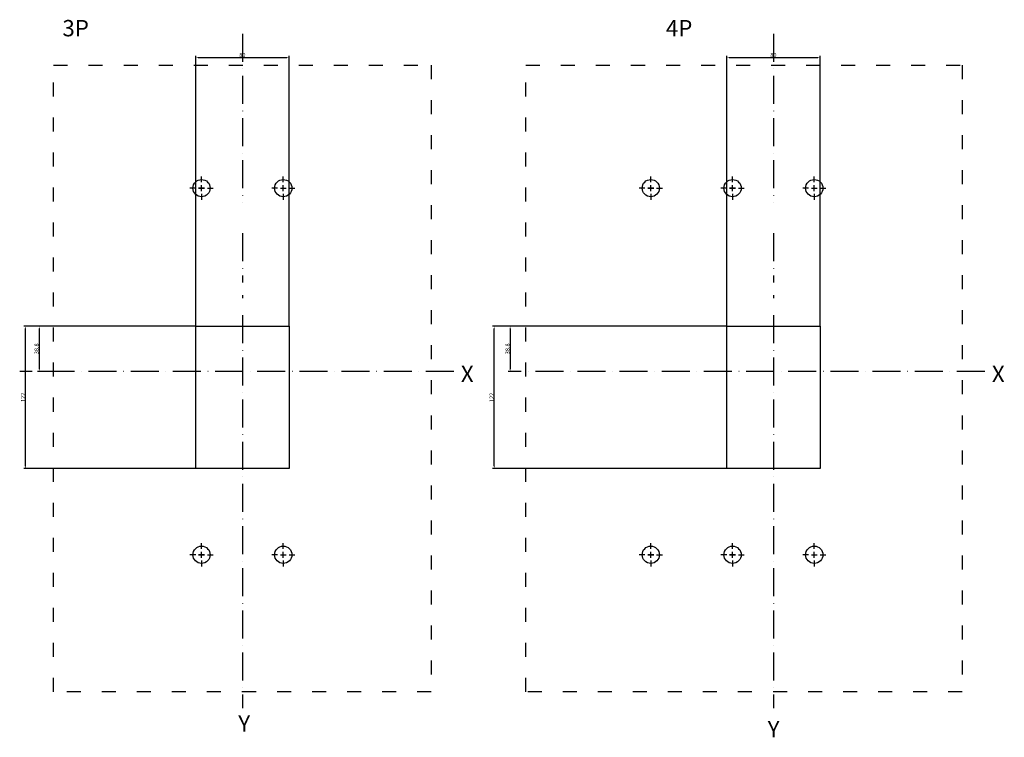
# Model space of a CAD drawing. Units: millimetres. Extents: x 1099 to 12392, y -6144 to 2993.
# Drawn here: x 5421 to 6265, y -4022 to -3407 of the extents above; entities that cross this region are included whole.
import ezdxf

# ---------------------------------------------------------------- set-up
doc = ezdxf.new("R2010")
doc.units = ezdxf.units.MM
doc.linetypes.add('ACAD_ISO03W100', pattern=[30, 12, -18])
doc.linetypes.add('ACAD_ISO10W100', pattern=[18, 12, -3, 0, -3])
doc.layers.get('0').update_dxf_attribs({"color": 3})
doc.layers.get('DEFPOINTS').update_dxf_attribs({"lineweight": 15})
doc.styles.add('DIM', font='Romans.shx', dxfattribs={"width": 0.8, "oblique": 15, "height": 3.5})
doc.dimstyles.new('1：1图样', dxfattribs={"dimtxt": 0.18, "dimasz": 2, "dimexe": 1.5, "dimexo": 0, "dimgap": 0.5, "dimtad": 1, "dimtoh": 1, "dimdec": 1, "dimdsep": 46, "dimtxsty": 'DIM', "dimcen": 0.5, "dimclrd": 1, "dimclre": 1, "dimclrt": 2, "dimadec": 0, "dimazin": 0, "dimtfac": 1, "dimtdec": 1, "dimtmove": 0, "dimatfit": 3, "dimfxl": 0, "dimtolj": 1, "dimarcsym": 0})

# ---------------------------------------------------------------- blocks, each defined once
blk = doc.blocks.new('*D227')
at = {"color": 7, "lineweight": -2, "transparency": 16777216}
for p, q in [((5572.16, -3669.55), (5572.16, -3438.03)), ((5574.16, -3439.53), (5650.16, -3439.53)), ((5652.16, -3669.55), (5652.16, -3438.03))]:
    blk.add_line(p, q, dxfattribs=at)
at = {"color": 7, "transparency": 16777216}
for points in [[(5574.16, -3439.2), (5574.16, -3439.87), (5572.16, -3439.53)], [(5650.16, -3439.2), (5650.16, -3439.87), (5652.16, -3439.53)]]:
    blk.add_solid(points, dxfattribs=at)
at = {"layer": 'DEFPOINTS', "color": 0, "transparency": 16777216}
for p in [(5652.16, -3439.53), (5572.16, -3669.55), (5652.16, -3669.55)]:
    blk.add_point(p, dxfattribs=at)
at = {"color": 7, "transparency": 16777216, "insert": (5612.16, -3437.28), "char_height": 3.5, "attachment_point": 5, "style": 'DIM'}
blk.add_mtext('\\A1;80', dxfattribs=at)
blk = doc.blocks.new('*D219')
at = {"color": 7, "lineweight": -2, "transparency": 16777216}
for p, q in [((5572.16, -3669.55), (5436.65, -3669.55)), ((5438.15, -3671.55), (5438.15, -3706.35)), ((5448.57, -3708.35), (5436.65, -3708.35))]:
    blk.add_line(p, q, dxfattribs=at)
at = {"color": 7, "transparency": 16777216}
for points in [[(5437.81, -3671.55), (5438.48, -3671.55), (5438.15, -3669.55)], [(5437.81, -3706.35), (5438.48, -3706.35), (5438.15, -3708.35)]]:
    blk.add_solid(points, dxfattribs=at)
at = {"layer": 'DEFPOINTS', "color": 0, "transparency": 16777216}
for p in [(5572.16, -3669.55), (5438.15, -3708.35), (5448.57, -3708.35)]:
    blk.add_point(p, dxfattribs=at)
at = {"color": 7, "transparency": 16777216, "insert": (5435.9, -3688.95), "char_height": 3.5, "attachment_point": 5, "rotation": 90, "style": 'DIM'}
blk.add_mtext('\\A1;38.8', dxfattribs=at)
blk = doc.blocks.new('*D220')
at = {"color": 7, "lineweight": -2, "transparency": 16777216}
for p, q in [((5572.16, -3669.55), (5425.06, -3669.55)), ((5426.56, -3789.55), (5426.56, -3671.55)), ((5572.16, -3791.55), (5425.06, -3791.55))]:
    blk.add_line(p, q, dxfattribs=at)
at = {"color": 7, "transparency": 16777216}
for points in [[(5426.23, -3671.55), (5426.9, -3671.55), (5426.56, -3669.55)], [(5426.23, -3789.55), (5426.9, -3789.55), (5426.56, -3791.55)]]:
    blk.add_solid(points, dxfattribs=at)
at = {"layer": 'DEFPOINTS', "color": 0, "transparency": 16777216}
for p in [(5426.56, -3669.55), (5572.16, -3669.55), (5572.16, -3791.55)]:
    blk.add_point(p, dxfattribs=at)
at = {"color": 7, "transparency": 16777216, "insert": (5424.31, -3730.55), "char_height": 3.5, "attachment_point": 5, "rotation": 90, "style": 'DIM'}
blk.add_mtext('\\A1;122', dxfattribs=at)
blk = doc.blocks.new('*D230')
at = {"color": 7, "lineweight": -2, "transparency": 16777216}
for p, q in [((6026.93, -3669.55), (6026.93, -3438.02)), ((6028.93, -3439.52), (6104.93, -3439.52)), ((6106.93, -3669.55), (6106.93, -3438.02))]:
    blk.add_line(p, q, dxfattribs=at)
at = {"color": 7, "transparency": 16777216}
for points in [[(6028.93, -3439.19), (6028.93, -3439.85), (6026.93, -3439.52)], [(6104.93, -3439.19), (6104.93, -3439.85), (6106.93, -3439.52)]]:
    blk.add_solid(points, dxfattribs=at)
at = {"layer": 'DEFPOINTS', "color": 0, "transparency": 16777216}
for p in [(6106.93, -3439.52), (6026.93, -3669.55), (6106.93, -3669.55)]:
    blk.add_point(p, dxfattribs=at)
at = {"color": 7, "transparency": 16777216, "insert": (6066.93, -3437.27), "char_height": 3.5, "attachment_point": 5, "style": 'DIM'}
blk.add_mtext('\\A1;80', dxfattribs=at)
blk = doc.blocks.new('*D221')
at = {"color": 7, "lineweight": -2, "transparency": 16777216}
for p, q in [((6026.93, -3669.55), (5839.9, -3669.55)), ((5841.4, -3671.55), (5841.4, -3706.35)), ((5850.89, -3708.35), (5839.9, -3708.35))]:
    blk.add_line(p, q, dxfattribs=at)
at = {"color": 7, "transparency": 16777216}
for points in [[(5841.07, -3671.55), (5841.74, -3671.55), (5841.4, -3669.55)], [(5841.07, -3706.35), (5841.74, -3706.35), (5841.4, -3708.35)]]:
    blk.add_solid(points, dxfattribs=at)
at = {"layer": 'DEFPOINTS', "color": 0, "transparency": 16777216}
for p in [(6026.93, -3669.55), (5841.4, -3708.35), (5850.89, -3708.35)]:
    blk.add_point(p, dxfattribs=at)
at = {"color": 7, "transparency": 16777216, "insert": (5839.15, -3688.95), "char_height": 3.5, "attachment_point": 5, "rotation": 90, "style": 'DIM'}
blk.add_mtext('\\A1;38.8', dxfattribs=at)
blk = doc.blocks.new('*D222')
at = {"color": 7, "lineweight": -2, "transparency": 16777216}
for p, q in [((6026.93, -3669.55), (5826.32, -3669.55)), ((5827.82, -3789.55), (5827.82, -3671.55)), ((6026.93, -3791.55), (5826.32, -3791.55))]:
    blk.add_line(p, q, dxfattribs=at)
at = {"color": 7, "transparency": 16777216}
for points in [[(5827.49, -3671.55), (5828.16, -3671.55), (5827.82, -3669.55)], [(5827.49, -3789.55), (5828.16, -3789.55), (5827.82, -3791.55)]]:
    blk.add_solid(points, dxfattribs=at)
at = {"layer": 'DEFPOINTS', "color": 0, "transparency": 16777216}
for p in [(5827.82, -3669.55), (6026.93, -3669.55), (6026.93, -3791.55)]:
    blk.add_point(p, dxfattribs=at)
at = {"color": 7, "transparency": 16777216, "insert": (5825.57, -3730.55), "char_height": 3.5, "attachment_point": 5, "rotation": 90, "style": 'DIM'}
blk.add_mtext('\\A1;122', dxfattribs=at)

msp = doc.modelspace()

# ---------------------------------------------------------------- linework, layer by layer
at = {"color": 7, "linetype": 'ACAD_ISO10W100', "ltscale": 2}
for p, q in [((5612.16, -3419.11), (5612.16, -3563.75)), ((6066.93, -3419.11), (6066.93, -3563.75)), ((5612.16, -3589.97), (5612.16, -3632.12)), ((6066.93, -3589.97), (6066.93, -3632.12)), ((5612.16, -3642.94), (5612.16, -3645.61)), ((6066.93, -3642.94), (6066.93, -3645.61)), ((5612.16, -3660.22), (5612.16, -3996.6)), ((6066.93, -3660.22), (6066.93, -3996.6)), ((5793.27, -3708.35), (5421.45, -3708.35)), ((6248.04, -3708.35), (5844.83, -3708.35))]:
    msp.add_line(p, q, dxfattribs=at)
at = {"color": 0, "linetype": 'ACAD_ISO03W100'}
for p, q in [((5854.96, -3445.92), (6228.59, -3445.92)), ((5854.96, -3982.77), (5854.96, -3445.92)), ((6228.59, -3445.92), (6228.59, -3982.77)), ((6228.59, -3982.77), (5854.96, -3982.77))]:
    msp.add_line(p, q, dxfattribs=at)
at = {"color": 7}
for p, q in [((5577.16, -3546.35), (5577.16, -3541.45)), ((5577.16, -3546.35), (5577.16, -3541.45)), ((5647.16, -3546.35), (5647.16, -3541.45)), ((5961.93, -3546.35), (5961.93, -3541.45)), ((5961.93, -3546.35), (5961.93, -3541.45)), ((6031.93, -3546.35), (6031.93, -3541.45)), ((6031.93, -3546.35), (6031.93, -3541.45)), ((6101.93, -3546.35), (6101.93, -3541.45)), ((5577.16, -3553.85), (5577.16, -3548.85)), ((5577.16, -3553.85), (5577.16, -3548.85)), ((5647.16, -3553.85), (5647.16, -3548.85)), ((5961.93, -3553.85), (5961.93, -3548.85)), ((5961.93, -3553.85), (5961.93, -3548.85)), ((6031.93, -3553.85), (6031.93, -3548.85)), ((6031.93, -3553.85), (6031.93, -3548.85)), ((6101.93, -3553.85), (6101.93, -3548.85)), ((5572.16, -3551.35), (5567.26, -3551.35)), ((5572.16, -3551.35), (5567.26, -3551.35)), ((5574.66, -3551.35), (5579.66, -3551.35)), ((5579.66, -3551.35), (5574.66, -3551.35)), ((5577.16, -3556.35), (5577.16, -3561.24)), ((5577.16, -3556.35), (5577.16, -3561.24)), ((5582.16, -3551.35), (5587.06, -3551.35)), ((5582.16, -3551.35), (5587.06, -3551.35)), ((5642.16, -3551.35), (5637.26, -3551.35)), ((5644.66, -3551.35), (5649.66, -3551.35)), ((5647.16, -3556.35), (5647.16, -3561.24)), ((5652.16, -3551.35), (5657.06, -3551.35)), ((5956.93, -3551.35), (5952.03, -3551.35)), ((5956.93, -3551.35), (5952.03, -3551.35)), ((5959.43, -3551.35), (5964.43, -3551.35)), ((5964.43, -3551.35), (5959.43, -3551.35)), ((5961.93, -3556.35), (5961.93, -3561.24)), ((5961.93, -3556.35), (5961.93, -3561.24)), ((5966.93, -3551.35), (5971.83, -3551.35)), ((5966.93, -3551.35), (5971.83, -3551.35)), ((6026.93, -3551.35), (6022.03, -3551.35)), ((6026.93, -3551.35), (6022.03, -3551.35)), ((6029.43, -3551.35), (6034.43, -3551.35)), ((6034.43, -3551.35), (6029.43, -3551.35)), ((6031.93, -3556.35), (6031.93, -3561.24)), ((6031.93, -3556.35), (6031.93, -3561.24)), ((6036.93, -3551.35), (6041.83, -3551.35)), ((6036.93, -3551.35), (6041.83, -3551.35)), ((6096.93, -3551.35), (6092.03, -3551.35)), ((6099.43, -3551.35), (6104.43, -3551.35)), ((6101.93, -3556.35), (6101.93, -3561.24)), ((6106.93, -3551.35), (6111.83, -3551.35)), ((5577.16, -3860.35), (5577.16, -3855.45)), ((5577.16, -3860.35), (5577.16, -3855.45)), ((5647.16, -3860.35), (5647.16, -3855.45)), ((5961.93, -3860.35), (5961.93, -3855.45)), ((5961.93, -3860.35), (5961.93, -3855.45)), ((6031.93, -3860.35), (6031.93, -3855.45)), ((6031.93, -3860.35), (6031.93, -3855.45)), ((6101.93, -3860.35), (6101.93, -3855.45)), ((5572.16, -3865.35), (5567.26, -3865.35)), ((5572.16, -3865.35), (5567.26, -3865.35)), ((5574.66, -3865.35), (5579.66, -3865.35)), ((5579.66, -3865.35), (5574.66, -3865.35)), ((5577.16, -3867.85), (5577.16, -3862.85)), ((5577.16, -3867.85), (5577.16, -3862.85)), ((5577.16, -3870.35), (5577.16, -3875.24)), ((5577.16, -3870.35), (5577.16, -3875.24)), ((5582.16, -3865.35), (5587.06, -3865.35)), ((5582.16, -3865.35), (5587.06, -3865.35)), ((5642.16, -3865.35), (5637.26, -3865.35)), ((5644.66, -3865.35), (5649.66, -3865.35)), ((5647.16, -3867.85), (5647.16, -3862.85)), ((5647.16, -3870.35), (5647.16, -3875.24)), ((5652.16, -3865.35), (5657.06, -3865.35)), ((5956.93, -3865.35), (5952.03, -3865.35)), ((5956.93, -3865.35), (5952.03, -3865.35)), ((5959.43, -3865.35), (5964.43, -3865.35)), ((5964.43, -3865.35), (5959.43, -3865.35)), ((5961.93, -3867.85), (5961.93, -3862.85)), ((5961.93, -3867.85), (5961.93, -3862.85)), ((5961.93, -3870.35), (5961.93, -3875.24)), ((5961.93, -3870.35), (5961.93, -3875.24)), ((5966.93, -3865.35), (5971.83, -3865.35)), ((5966.93, -3865.35), (5971.83, -3865.35)), ((6026.93, -3865.35), (6022.03, -3865.35)), ((6026.93, -3865.35), (6022.03, -3865.35)), ((6029.43, -3865.35), (6034.43, -3865.35)), ((6034.43, -3865.35), (6029.43, -3865.35)), ((6031.93, -3867.85), (6031.93, -3862.85)), ((6031.93, -3867.85), (6031.93, -3862.85)), ((6031.93, -3870.35), (6031.93, -3875.24)), ((6031.93, -3870.35), (6031.93, -3875.24)), ((6036.93, -3865.35), (6041.83, -3865.35)), ((6036.93, -3865.35), (6041.83, -3865.35)), ((6096.93, -3865.35), (6092.03, -3865.35)), ((6099.43, -3865.35), (6104.43, -3865.35)), ((6101.93, -3867.85), (6101.93, -3862.85)), ((6101.93, -3870.35), (6101.93, -3875.24)), ((6106.93, -3865.35), (6111.83, -3865.35))]:
    msp.add_line(p, q, dxfattribs=at)
at = {"color": 0}
for p, q in [((5572.16, -3669.55), (5652.16, -3669.55)), ((5572.16, -3791.55), (5572.16, -3669.55)), ((5652.16, -3669.55), (5652.16, -3791.55)), ((6026.93, -3669.55), (6106.93, -3669.55)), ((6026.93, -3791.55), (6026.93, -3669.55)), ((6106.93, -3669.55), (6106.93, -3791.55)), ((5652.16, -3791.55), (5572.16, -3791.55)), ((6106.93, -3791.55), (6026.93, -3791.55))]:
    msp.add_line(p, q, dxfattribs=at)
at = {"color": 0, "linetype": 'ACAD_ISO03W100'}
msp.add_lwpolyline([(5450.5, -3445.92), (5773.82, -3445.92), (5773.82, -3982.77), (5450.5, -3982.77)], close=True, dxfattribs=at)
at = {"color": 0}
for centre in [(5577.16, -3551.35), (5577.16, -3551.35), (5647.16, -3551.35), (5961.93, -3551.35), (5961.93, -3551.35), (6031.93, -3551.35), (6031.93, -3551.35), (6101.93, -3551.35), (5577.16, -3865.35), (5577.16, -3865.35), (5647.16, -3865.35), (5961.93, -3865.35), (5961.93, -3865.35), (6031.93, -3865.35), (6031.93, -3865.35), (6101.93, -3865.35)]:
    msp.add_circle(centre, 7.4, dxfattribs=at)

# ---------------------------------------------------------------- texts
at = {"color": 3, "char_height": 14, "width": 52.3275, "attachment_point": 1, "style": 'DIM'}
for s, insert in [('\\A1;3P', (5458.04, -3407.32)), ('\\A1;4P', (5974.84, -3407.32)), ('\\A1;X', (5799.26, -3703.48)), ('\\A1;X', (6254.03, -3703.48)), ('\\A1;Y', (5608.65, -4002.93)), ('\\A1;Y', (6062.01, -4007.66))]:
    msp.add_mtext(s, dxfattribs=dict(at, insert=insert))

# ---------------------------------------------------------------- dimensions: what is measured, and where the dimension line sits
at = {"color": 0}
for base, p1, p2, picture, middle in [((5652.16, -3439.53), (5572.16, -3669.55), (5652.16, -3669.55), '*D227', (5612.16, -3437.28)), ((6106.93, -3439.52), (6026.93, -3669.55), (6106.93, -3669.55), '*D230', (6066.93, -3437.27))]:
    dim = msp.add_linear_dim(base=base, p1=p1, p2=p2, dimstyle='1：1图样', override={"dimtxt": 3.5, "dimcen": -2.5, "dimclrd": 7, "dimclre": 7, "dimclrt": 7, "dimfxl": 0.8}, dxfattribs=at)
    dim.commit()
    dim.dimension.update_dxf_attribs({"geometry": picture, "text_midpoint": middle})
for base, p1, p2, picture, middle in [((5426.56, -3669.55), (5572.16, -3791.55), (5572.16, -3669.55), '*D220', (5424.31, -3730.55)), ((5438.15, -3708.35), (5572.16, -3669.55), (5448.57, -3708.35), '*D219', (5435.9, -3688.95)), ((5827.82, -3669.55), (6026.93, -3791.55), (6026.93, -3669.55), '*D222', (5825.57, -3730.55)), ((5841.4, -3708.35), (6026.93, -3669.55), (5850.89, -3708.35), '*D221', (5839.15, -3688.95))]:
    dim = msp.add_linear_dim(base=base, p1=p1, p2=p2, angle=90, dimstyle='1：1图样', override={"dimtxt": 3.5, "dimcen": -2.5, "dimclrd": 7, "dimclre": 7, "dimclrt": 7, "dimfxl": 0.8}, dxfattribs=at)
    dim.commit()
    dim.dimension.update_dxf_attribs({"geometry": picture, "text_midpoint": middle})

doc.saveas('drawing.dxf')
